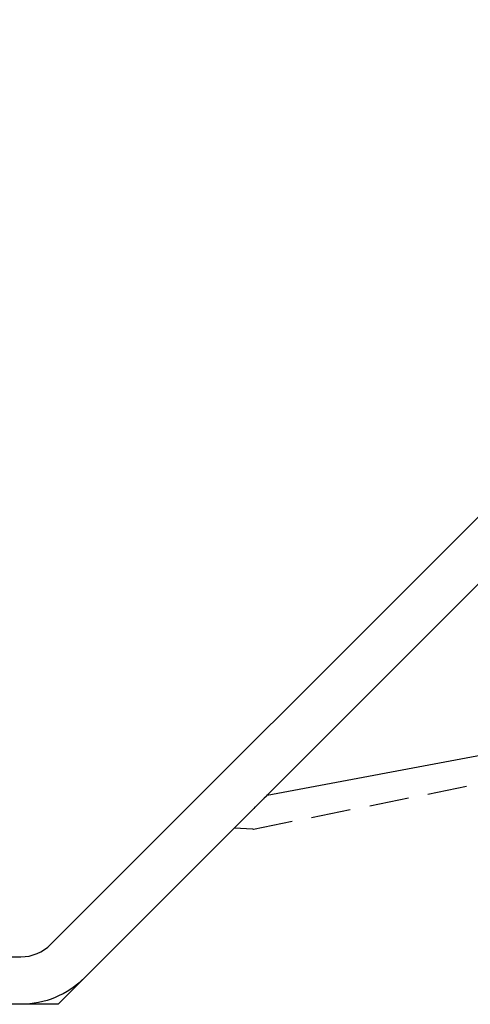
# Model space of a CAD drawing. Extents: x 2390 to 3460, y 16 to 577.
# Drawn here: x 2663 to 2691, y 501 to 563 of the extents above; entities that cross this region are included whole.
import ezdxf

# ---------------------------------------------------------------- set-up
doc = ezdxf.new("R2010")
doc.units = 0
doc.header["$LTSCALE"] = 10
doc.linetypes.add('VERDECKT', pattern=[0.375, 0.25, -0.125])
doc.layers.get('0').update_dxf_attribs({"linetype": 'CONTINUOUS'})
doc.layers.add('STEMPEL', color=3, linetype='CONTINUOUS')

# ---------------------------------------------------------------- blocks, each defined once
blk = doc.blocks.new('A$CE0AE8A0D')
at = {"linetype": 'CONTINUOUS', "extrusion": (0, 1, -2e-16)}
for p, q in [((1882.793, 57.291), (1941.227, 115.725)), ((1943.349, 113.604), (1884.914, 55.169)), ((1896.461, 66.716), (1961.175, 78.9)), ((1890.577, 60.832), (1895.606, 65.861)), ((1890.577, 60.832), (1883.245, 53.5)), ((1743.245, 56.5), (1880.884, 56.5)), ((1880.884, 53.5), (1743.245, 53.5)), ((1883.245, 53.5), (1880.884, 53.5))]:
    blk.add_line(p, q, dxfattribs=at)
at = {"color": 1, "linetype": 'VERDECKT', "extrusion": (0, 1, -2e-16)}
for p, q in [((1895.592, 64.575), (1961.248, 77.726)), ((1895.562, 64.577), (1894.383, 64.638))]:
    blk.add_line(p, q, dxfattribs=at)
for points in [[(1896.46, 66.716, 0), (1896.46, 66.716, 0), (1896.46, 66.716, 0), (1896.46, 66.716, 0), (1896.46, 66.716, 0), (1896.46, 66.716, 0), (1896.46, 66.716, 0), (1896.46, 66.716, 0), (1896.46, 66.716, 0), (1896.46, 66.716, 0), (1896.46, 66.716, 0), (1896.46, 66.716, 0), (1896.46, 66.716, 0), (1896.46, 66.716, 0), (1896.46, 66.716, 0), (1896.46, 66.716, 0), (1896.46, 66.716, 0), (1896.46, 66.716, 0), (1896.46, 66.716, 0), (1896.46, 66.716, 0), (1896.46, 66.716, 0), (1896.46, 66.716, 0), (1896.46, 66.716, 0), (1896.46, 66.716, 0), (1896.46, 66.716, 0), (1896.46, 66.716, 0), (1896.46, 66.716, 0), (1896.46, 66.716, 0), (1896.46, 66.715, 0), (1896.46, 66.715, 0), (1896.46, 66.715, 0), (1896.46, 66.715, 0), (1896.46, 66.715, 0), (1896.46, 66.715, 0), (1896.46, 66.715, 0), (1896.46, 66.715, 0), (1896.46, 66.715, 0), (1896.46, 66.715, 0), (1896.46, 66.715, 0), (1896.46, 66.715, 0), (1896.46, 66.715, 0), (1896.46, 66.714, 0), (1896.46, 66.714, 0), (1896.46, 66.714, 0), (1896.46, 66.714, 0), (1896.46, 66.714, 0), (1896.46, 66.714, 0), (1896.46, 66.714, 0), (1896.46, 66.714, 0), (1896.46, 66.714, 0), (1896.46, 66.713, 0), (1896.46, 66.713, 0), (1896.46, 66.713, 0), (1896.46, 66.713, 0), (1896.46, 66.713, 0), (1896.46, 66.713, 0), (1896.46, 66.713, 0), (1896.46, 66.713, 0), (1896.46, 66.713, 0), (1896.46, 66.712, 0), (1896.46, 66.712, 0), (1896.46, 66.712, 0), (1896.46, 66.712, 0), (1896.46, 66.712, 0), (1896.46, 66.712, 0), (1896.46, 66.712, 0), (1896.46, 66.711, 0), (1896.46, 66.711, 0), (1896.46, 66.711, 0), (1896.46, 66.711, 0), (1896.46, 66.711, 0), (1896.46, 66.711, 0), (1896.46, 66.71, 0), (1896.46, 66.71, 0), (1896.46, 66.71, 0), (1896.46, 66.71, 0), (1896.45, 66.71, 0), (1896.45, 66.71, 0), (1896.45, 66.71, 0), (1896.45, 66.709, 0), (1896.45, 66.709, 0), (1896.45, 66.709, 0), (1896.45, 66.709, 0), (1896.45, 66.709, 0), (1896.45, 66.709, 0), (1896.45, 66.708, 0), (1896.45, 66.708, 0), (1896.45, 66.708, 0), (1896.45, 66.708, 0), (1896.45, 66.708, 0), (1896.45, 66.707, 0), (1896.45, 66.707, 0), (1896.45, 66.707, 0), (1896.45, 66.707, 0), (1896.45, 66.707, 0), (1896.45, 66.706, 0), (1896.45, 66.706, 0), (1896.45, 66.706, 0), (1896.45, 66.706, 0), (1896.45, 66.706, 0), (1896.45, 66.705, 0), (1896.45, 66.705, 0), (1896.45, 66.705, 0), (1896.45, 66.705, 0), (1896.45, 66.704, 0), (1896.45, 66.704, 0), (1896.45, 66.704, 0), (1896.45, 66.704, 0), (1896.45, 66.704, 0), (1896.45, 66.703, 0), (1896.45, 66.703, 0), (1896.45, 66.703, 0), (1896.45, 66.703, 0), (1896.45, 66.703, 0), (1896.45, 66.702, 0), (1896.45, 66.702, 0), (1896.45, 66.702, 0), (1896.45, 66.701, 0), (1896.45, 66.701, 0), (1896.45, 66.701, 0), (1896.45, 66.701, 0), (1896.45, 66.701, 0), (1896.45, 66.7, 0), (1896.45, 66.7, 0), (1896.44, 66.7, 0), (1896.44, 66.7, 0), (1896.44, 66.699, 0), (1896.44, 66.699, 0), (1896.44, 66.699, 0), (1896.44, 66.698, 0), (1896.44, 66.698, 0), (1896.44, 66.698, 0), (1896.44, 66.698, 0), (1896.44, 66.698, 0), (1896.44, 66.697, 0), (1896.44, 66.697, 0), (1896.44, 66.697, 0), (1896.44, 66.696, 0), (1896.44, 66.696, 0), (1896.44, 66.696, 0), (1896.44, 66.695, 0), (1896.44, 66.695, 0), (1896.44, 66.695, 0), (1896.44, 66.695, 0), (1896.44, 66.694, 0), (1896.44, 66.694, 0), (1896.44, 66.694, 0), (1896.44, 66.694, 0), (1896.44, 66.693, 0), (1896.44, 66.693, 0), (1896.44, 66.693, 0), (1896.44, 66.692, 0), (1896.44, 66.692, 0), (1896.44, 66.692, 0), (1896.44, 66.691, 0), (1896.44, 66.691, 0), (1896.44, 66.691, 0), (1896.44, 66.691, 0), (1896.44, 66.69, 0), (1896.44, 66.69, 0), (1896.43, 66.69, 0), (1896.43, 66.689, 0), (1896.43, 66.689, 0), (1896.43, 66.689, 0), (1896.43, 66.688, 0), (1896.43, 66.688, 0), (1896.43, 66.688, 0), (1896.43, 66.687, 0), (1896.43, 66.687, 0), (1896.43, 66.687, 0), (1896.43, 66.686, 0), (1896.43, 66.686, 0), (1896.43, 66.686, 0), (1896.43, 66.685, 0), (1896.43, 66.685, 0), (1896.43, 66.685, 0), (1896.43, 66.684, 0), (1896.43, 66.684, 0), (1896.43, 66.684, 0), (1896.43, 66.683, 0), (1896.43, 66.683, 0), (1896.43, 66.683, 0), (1896.43, 66.682, 0), (1896.43, 66.682, 0), (1896.43, 66.682, 0), (1896.43, 66.681, 0), (1896.43, 66.681, 0), (1896.43, 66.68, 0), (1896.43, 66.68, 0), (1896.42, 66.68, 0), (1896.42, 66.679, 0), (1896.42, 66.679, 0), (1896.42, 66.679, 0), (1896.42, 66.678, 0), (1896.42, 66.678, 0), (1896.42, 66.678, 0), (1896.42, 66.677, 0), (1896.42, 66.677, 0), (1896.42, 66.677, 0), (1896.42, 66.676, 0), (1896.42, 66.676, 0), (1896.42, 66.675, 0), (1896.42, 66.675, 0), (1896.42, 66.675, 0), (1896.42, 66.674, 0), (1896.42, 66.674, 0), (1896.42, 66.674, 0), (1896.42, 66.673, 0), (1896.42, 66.673, 0), (1896.42, 66.672, 0), (1896.42, 66.672, 0), (1896.42, 66.671, 0), (1896.42, 66.671, 0), (1896.42, 66.671, 0), (1896.42, 66.67, 0), (1896.42, 66.67, 0), (1896.41, 66.669, 0), (1896.41, 66.669, 0), (1896.41, 66.669, 0), (1896.41, 66.668, 0), (1896.41, 66.668, 0), (1896.41, 66.668, 0), (1896.41, 66.667, 0), (1896.41, 66.667, 0), (1896.41, 66.666, 0), (1896.41, 66.666, 0), (1896.41, 66.665, 0), (1896.41, 66.665, 0), (1896.41, 66.665, 0), (1896.41, 66.664, 0), (1896.41, 66.664, 0), (1896.41, 66.663, 0), (1896.41, 66.663, 0), (1896.41, 66.663, 0), (1896.41, 66.662, 0), (1896.41, 66.662, 0), (1896.41, 66.661, 0), (1896.41, 66.661, 0), (1896.41, 66.66, 0), (1896.41, 66.66, 0), (1896.4, 66.66, 0), (1896.4, 66.659, 0), (1896.4, 66.659, 0), (1896.4, 66.658, 0), (1896.4, 66.658, 0), (1896.4, 66.657, 0), (1896.4, 66.657, 0), (1896.4, 66.656, 0), (1896.4, 66.656, 0), (1896.4, 66.656, 0), (1896.4, 66.655, 0), (1896.4, 66.655, 0), (1896.4, 66.654, 0), (1896.4, 66.654, 0), (1896.4, 66.653, 0), (1896.4, 66.653, 0), (1896.4, 66.653, 0), (1896.4, 66.652, 0), (1896.4, 66.652, 0), (1896.4, 66.651, 0), (1896.4, 66.651, 0), (1896.4, 66.65, 0), (1896.39, 66.65, 0), (1896.39, 66.649, 0), (1896.39, 66.649, 0), (1896.39, 66.648, 0), (1896.39, 66.648, 0), (1896.39, 66.647, 0), (1896.39, 66.647, 0), (1896.39, 66.647, 0), (1896.39, 66.646, 0), (1896.39, 66.646, 0), (1896.39, 66.645, 0), (1896.39, 66.645, 0), (1896.39, 66.644, 0), (1896.39, 66.644, 0), (1896.39, 66.643, 0), (1896.39, 66.643, 0), (1896.39, 66.642, 0), (1896.39, 66.642, 0), (1896.39, 66.641, 0), (1896.39, 66.641, 0), (1896.39, 66.64, 0), (1896.39, 66.64, 0), (1896.38, 66.639, 0), (1896.38, 66.639, 0), (1896.38, 66.638, 0), (1896.38, 66.638, 0), (1896.38, 66.638, 0), (1896.38, 66.637, 0), (1896.38, 66.636, 0), (1896.38, 66.636, 0), (1896.38, 66.635, 0), (1896.38, 66.635, 0), (1896.38, 66.635, 0), (1896.38, 66.634, 0), (1896.38, 66.634, 0), (1896.38, 66.633, 0), (1896.38, 66.633, 0), (1896.38, 66.632, 0), (1896.38, 66.632, 0), (1896.38, 66.631, 0), (1896.38, 66.631, 0), (1896.38, 66.63, 0), (1896.37, 66.63, 0), (1896.37, 66.629, 0), (1896.37, 66.629, 0), (1896.37, 66.628, 0), (1896.37, 66.627, 0), (1896.37, 66.627, 0), (1896.37, 66.626, 0), (1896.37, 66.626, 0), (1896.37, 66.626, 0), (1896.37, 66.625, 0), (1896.37, 66.624, 0), (1896.37, 66.624, 0), (1896.37, 66.623, 0), (1896.37, 66.623, 0), (1896.37, 66.622, 0), (1896.37, 66.622, 0), (1896.37, 66.621, 0), (1896.37, 66.621, 0), (1896.37, 66.62, 0), (1896.36, 66.62, 0), (1896.36, 66.619, 0), (1896.36, 66.619, 0), (1896.36, 66.618, 0), (1896.36, 66.618, 0), (1896.36, 66.617, 0), (1896.36, 66.617, 0), (1896.36, 66.616, 0), (1896.36, 66.616, 0), (1896.36, 66.615, 0), (1896.36, 66.615, 0), (1896.36, 66.614, 0), (1896.36, 66.613, 0), (1896.36, 66.613, 0), (1896.36, 66.612, 0), (1896.36, 66.612, 0), (1896.36, 66.611, 0), (1896.36, 66.611, 0), (1896.36, 66.61, 0), (1896.35, 66.61, 0), (1896.35, 66.609, 0), (1896.35, 66.609, 0), (1896.35, 66.608, 0), (1896.35, 66.608, 0), (1896.35, 66.607, 0), (1896.35, 66.606, 0), (1896.35, 66.606, 0), (1896.35, 66.605, 0), (1896.35, 66.605, 0), (1896.35, 66.604, 0), (1896.35, 66.604, 0), (1896.35, 66.603, 0), (1896.35, 66.603, 0), (1896.35, 66.602, 0), (1896.35, 66.601, 0), (1896.35, 66.601, 0), (1896.35, 66.6, 0), (1896.34, 66.6, 0), (1896.34, 66.599, 0), (1896.34, 66.599, 0), (1896.34, 66.598, 0), (1896.34, 66.598, 0), (1896.34, 66.597, 0), (1896.34, 66.596, 0), (1896.34, 66.596, 0), (1896.34, 66.595, 0), (1896.34, 66.595, 0), (1896.34, 66.594, 0), (1896.34, 66.594, 0), (1896.34, 66.593, 0), (1896.34, 66.593, 0), (1896.34, 66.592, 0), (1896.34, 66.591, 0), (1896.34, 66.591, 0), (1896.34, 66.59, 0), (1896.33, 66.59, 0), (1896.33, 66.589, 0), (1896.33, 66.589, 0), (1896.33, 66.588, 0), (1896.33, 66.587, 0), (1896.33, 66.587, 0), (1896.33, 66.586, 0), (1896.33, 66.586, 0), (1896.33, 66.585, 0), (1896.33, 66.585, 0), (1896.33, 66.584, 0), (1896.33, 66.584, 0), (1896.33, 66.583, 0), (1896.33, 66.582, 0), (1896.33, 66.582, 0), (1896.33, 66.581, 0), (1896.33, 66.581, 0), (1896.33, 66.58, 0), (1896.32, 66.579, 0), (1896.32, 66.579, 0), (1896.32, 66.578, 0), (1896.32, 66.578, 0), (1896.32, 66.577, 0), (1896.32, 66.577, 0), (1896.32, 66.576, 0), (1896.32, 66.575, 0), (1896.32, 66.575, 0), (1896.32, 66.574, 0), (1896.32, 66.574, 0), (1896.32, 66.573, 0), (1896.32, 66.573, 0), (1896.32, 66.572, 0), (1896.32, 66.571, 0), (1896.32, 66.571, 0), (1896.32, 66.57, 0), (1896.31, 66.57, 0), (1896.31, 66.569, 0), (1896.31, 66.569, 0), (1896.31, 66.568, 0), (1896.31, 66.567, 0), (1896.31, 66.567, 0), (1896.31, 66.566, 0), (1896.31, 66.566, 0), (1896.31, 66.565, 0), (1896.31, 66.564, 0), (1896.31, 66.564, 0), (1896.31, 66.563, 0), (1896.31, 66.563, 0), (1896.31, 66.562, 0), (1896.31, 66.561, 0), (1896.31, 66.561, 0), (1896.31, 66.56, 0), (1896.3, 66.56, 0), (1896.3, 66.559, 0), (1896.3, 66.559, 0), (1896.3, 66.558, 0), (1896.3, 66.557, 0), (1896.3, 66.557, 0), (1896.3, 66.556, 0), (1896.3, 66.556, 0), (1896.3, 66.555, 0), (1896.3, 66.554, 0), (1896.3, 66.554, 0), (1896.3, 66.553, 0), (1896.3, 66.553, 0), (1896.3, 66.552, 0), (1896.3, 66.551, 0), (1896.3, 66.551, 0), (1896.3, 66.55, 0), (1896.29, 66.55, 0), (1896.29, 66.549, 0), (1896.29, 66.549, 0), (1896.29, 66.548, 0), (1896.29, 66.547, 0), (1896.29, 66.547, 0), (1896.29, 66.546, 0), (1896.29, 66.546, 0), (1896.29, 66.545, 0), (1896.29, 66.544, 0), (1896.29, 66.544, 0), (1896.29, 66.543, 0), (1896.29, 66.542, 0), (1896.29, 66.542, 0), (1896.29, 66.541, 0), (1896.29, 66.541, 0), (1896.29, 66.54, 0), (1896.28, 66.539, 0), (1896.28, 66.539, 0), (1896.28, 66.538, 0), (1896.28, 66.538, 0), (1896.28, 66.537, 0), (1896.28, 66.536, 0), (1896.28, 66.536, 0), (1896.28, 66.535, 0), (1896.28, 66.534, 0), (1896.28, 66.534, 0), (1896.28, 66.533, 0), (1896.28, 66.533, 0), (1896.28, 66.532, 0), (1896.28, 66.531, 0), (1896.28, 66.531, 0), (1896.28, 66.53, 0), (1896.27, 66.53, 0), (1896.27, 66.529, 0), (1896.27, 66.528, 0), (1896.27, 66.528, 0), (1896.27, 66.527, 0), (1896.27, 66.526, 0), (1896.27, 66.523, 0), (1896.26, 66.518, 0), (1896.26, 66.512, 0), (1896.25, 66.504, 0), (1896.24, 66.495, 0), (1896.23, 66.484, 0), (1896.22, 66.471, 0), (1896.2, 66.457, 0), (1896.19, 66.441, 0), (1896.17, 66.424, 0), (1896.15, 66.406, 0), (1896.13, 66.385, 0), (1896.11, 66.364, 0), (1896.09, 66.341, 0), (1896.06, 66.317, 0), (1896.04, 66.292, 0), (1896.01, 66.265, 0), (1895.98, 66.237, 0), (1895.95, 66.207, 0), (1895.92, 66.177, 0), (1895.89, 66.145, 0), (1895.86, 66.112, 0), (1895.82, 66.078, 0), (1895.79, 66.043, 0), (1895.75, 66.007, 0), (1895.71, 65.969, 0)], [(1895.71, 65.969, 0), (1895.71, 65.969, 0), (1895.71, 65.969, 0), (1895.71, 65.968, 0), (1895.71, 65.967, 0), (1895.71, 65.967, 0), (1895.71, 65.966, 0), (1895.71, 65.966, 0), (1895.71, 65.965, 0), (1895.71, 65.965, 0), (1895.71, 65.964, 0), (1895.71, 65.964, 0), (1895.71, 65.963, 0), (1895.71, 65.963, 0), (1895.71, 65.962, 0), (1895.71, 65.962, 0), (1895.71, 65.961, 0), (1895.71, 65.96, 0), (1895.71, 65.96, 0), (1895.7, 65.959, 0), (1895.7, 65.959, 0), (1895.7, 65.958, 0), (1895.7, 65.958, 0), (1895.7, 65.957, 0), (1895.7, 65.957, 0), (1895.7, 65.956, 0), (1895.7, 65.956, 0), (1895.7, 65.955, 0), (1895.7, 65.954, 0), (1895.7, 65.954, 0), (1895.7, 65.954, 0), (1895.7, 65.953, 0), (1895.7, 65.952, 0), (1895.7, 65.952, 0), (1895.7, 65.951, 0), (1895.7, 65.951, 0), (1895.7, 65.95, 0), (1895.69, 65.95, 0), (1895.69, 65.949, 0), (1895.69, 65.949, 0), (1895.69, 65.948, 0), (1895.69, 65.948, 0), (1895.69, 65.947, 0), (1895.69, 65.946, 0), (1895.69, 65.946, 0), (1895.69, 65.945, 0), (1895.69, 65.945, 0), (1895.69, 65.944, 0), (1895.69, 65.944, 0), (1895.69, 65.943, 0), (1895.69, 65.943, 0), (1895.69, 65.942, 0), (1895.69, 65.942, 0), (1895.69, 65.941, 0), (1895.69, 65.94, 0), (1895.68, 65.94, 0), (1895.68, 65.939, 0), (1895.68, 65.939, 0), (1895.68, 65.938, 0), (1895.68, 65.938, 0), (1895.68, 65.937, 0), (1895.68, 65.936, 0), (1895.68, 65.936, 0), (1895.68, 65.935, 0), (1895.68, 65.935, 0), (1895.68, 65.934, 0), (1895.68, 65.934, 0), (1895.68, 65.933, 0), (1895.68, 65.933, 0), (1895.68, 65.932, 0), (1895.68, 65.931, 0), (1895.68, 65.931, 0), (1895.68, 65.93, 0), (1895.67, 65.93, 0), (1895.67, 65.929, 0), (1895.67, 65.929, 0), (1895.67, 65.928, 0), (1895.67, 65.928, 0), (1895.67, 65.927, 0), (1895.67, 65.927, 0), (1895.67, 65.926, 0), (1895.67, 65.925, 0), (1895.67, 65.925, 0), (1895.67, 65.924, 0), (1895.67, 65.924, 0), (1895.67, 65.923, 0), (1895.67, 65.922, 0), (1895.67, 65.922, 0), (1895.67, 65.921, 0), (1895.67, 65.921, 0), (1895.67, 65.92, 0), (1895.66, 65.92, 0), (1895.66, 65.919, 0), (1895.66, 65.919, 0), (1895.66, 65.918, 0), (1895.66, 65.917, 0), (1895.66, 65.917, 0), (1895.66, 65.916, 0), (1895.66, 65.916, 0), (1895.66, 65.915, 0), (1895.66, 65.915, 0), (1895.66, 65.914, 0), (1895.66, 65.913, 0), (1895.66, 65.913, 0), (1895.66, 65.912, 0), (1895.66, 65.912, 0), (1895.66, 65.911, 0), (1895.66, 65.911, 0), (1895.66, 65.91, 0), (1895.65, 65.909, 0), (1895.65, 65.909, 0), (1895.65, 65.908, 0), (1895.65, 65.908, 0), (1895.65, 65.907, 0), (1895.65, 65.907, 0), (1895.65, 65.906, 0), (1895.65, 65.905, 0), (1895.65, 65.905, 0), (1895.65, 65.904, 0), (1895.65, 65.904, 0), (1895.65, 65.903, 0), (1895.65, 65.903, 0), (1895.65, 65.902, 0), (1895.65, 65.901, 0), (1895.65, 65.901, 0), (1895.65, 65.9, 0), (1895.64, 65.9, 0), (1895.64, 65.899, 0), (1895.64, 65.898, 0), (1895.64, 65.898, 0), (1895.64, 65.897, 0), (1895.64, 65.897, 0), (1895.64, 65.896, 0), (1895.64, 65.895, 0), (1895.64, 65.895, 0), (1895.64, 65.894, 0), (1895.64, 65.894, 0), (1895.64, 65.893, 0), (1895.64, 65.893, 0), (1895.64, 65.892, 0), (1895.64, 65.891, 0), (1895.64, 65.891, 0), (1895.64, 65.89, 0), (1895.63, 65.89, 0), (1895.63, 65.889, 0), (1895.63, 65.888, 0), (1895.63, 65.888, 0), (1895.63, 65.887, 0), (1895.63, 65.887, 0), (1895.63, 65.886, 0), (1895.63, 65.886, 0), (1895.63, 65.885, 0), (1895.63, 65.884, 0), (1895.63, 65.884, 0), (1895.63, 65.883, 0), (1895.63, 65.883, 0), (1895.63, 65.882, 0), (1895.63, 65.881, 0), (1895.63, 65.881, 0), (1895.63, 65.88, 0), (1895.62, 65.88, 0), (1895.62, 65.879, 0), (1895.62, 65.878, 0), (1895.62, 65.878, 0), (1895.62, 65.877, 0), (1895.62, 65.877, 0), (1895.62, 65.876, 0), (1895.62, 65.876, 0), (1895.62, 65.875, 0), (1895.62, 65.874, 0), (1895.62, 65.874, 0), (1895.62, 65.873, 0), (1895.62, 65.873, 0), (1895.62, 65.872, 0), (1895.62, 65.871, 0), (1895.62, 65.871, 0), (1895.62, 65.87, 0), (1895.61, 65.869, 0), (1895.61, 65.869, 0), (1895.61, 65.868, 0), (1895.61, 65.868, 0), (1895.61, 65.867, 0), (1895.61, 65.866, 0), (1895.61, 65.866, 0), (1895.61, 65.865, 0), (1895.61, 65.865, 0), (1895.61, 65.864, 0), (1895.61, 65.863, 0), (1895.61, 65.863, 0), (1895.61, 65.862, 0), (1895.61, 65.862, 0), (1895.61, 65.861, 0)]]:
    blk.add_polyline3d(points)
at = {"color": 1}
blk.add_polyline3d([(1895.56, 64.577, 0), (1895.56, 64.577, 0), (1895.56, 64.577, 0), (1895.56, 64.577, 0), (1895.56, 64.577, 0), (1895.56, 64.577, 0), (1895.56, 64.577, 0), (1895.56, 64.577, 0), (1895.56, 64.577, 0), (1895.56, 64.577, 0), (1895.56, 64.577, 0), (1895.56, 64.577, 0), (1895.56, 64.577, 0), (1895.56, 64.577, 0), (1895.56, 64.577, 0), (1895.56, 64.577, 0), (1895.56, 64.577, 0), (1895.56, 64.577, 0), (1895.56, 64.577, 0), (1895.56, 64.577, 0), (1895.56, 64.577, 0), (1895.56, 64.577, 0), (1895.56, 64.577, 0), (1895.56, 64.577, 0), (1895.56, 64.577, 0), (1895.56, 64.577, 0), (1895.56, 64.577, 0), (1895.56, 64.577, 0), (1895.56, 64.577, 0), (1895.56, 64.577, 0), (1895.56, 64.577, 0), (1895.56, 64.577, 0), (1895.56, 64.577, 0), (1895.56, 64.576, 0), (1895.56, 64.576, 0), (1895.56, 64.576, 0), (1895.56, 64.576, 0), (1895.56, 64.576, 0), (1895.56, 64.576, 0), (1895.56, 64.576, 0), (1895.56, 64.576, 0), (1895.56, 64.576, 0), (1895.56, 64.576, 0), (1895.56, 64.576, 0), (1895.56, 64.576, 0), (1895.56, 64.576, 0), (1895.56, 64.576, 0), (1895.56, 64.576, 0), (1895.56, 64.576, 0), (1895.56, 64.576, 0), (1895.56, 64.576, 0), (1895.56, 64.576, 0), (1895.56, 64.576, 0), (1895.56, 64.576, 0), (1895.56, 64.576, 0), (1895.56, 64.576, 0), (1895.56, 64.576, 0), (1895.56, 64.576, 0), (1895.56, 64.576, 0), (1895.56, 64.576, 0), (1895.56, 64.576, 0), (1895.56, 64.576, 0), (1895.56, 64.576, 0), (1895.56, 64.576, 0), (1895.56, 64.576, 0), (1895.56, 64.576, 0), (1895.56, 64.576, 0), (1895.56, 64.576, 0), (1895.56, 64.576, 0), (1895.56, 64.576, 0), (1895.56, 64.576, 0), (1895.56, 64.576, 0), (1895.56, 64.576, 0), (1895.56, 64.576, 0), (1895.56, 64.576, 0), (1895.56, 64.576, 0), (1895.56, 64.576, 0), (1895.56, 64.576, 0), (1895.56, 64.576, 0), (1895.56, 64.576, 0), (1895.56, 64.576, 0), (1895.56, 64.576, 0), (1895.56, 64.576, 0), (1895.56, 64.576, 0), (1895.56, 64.576, 0), (1895.56, 64.576, 0), (1895.56, 64.576, 0), (1895.56, 64.576, 0), (1895.56, 64.576, 0), (1895.56, 64.576, 0), (1895.56, 64.576, 0), (1895.56, 64.576, 0), (1895.56, 64.576, 0), (1895.56, 64.576, 0), (1895.56, 64.576, 0), (1895.56, 64.576, 0), (1895.56, 64.576, 0), (1895.56, 64.576, 0), (1895.56, 64.576, 0), (1895.56, 64.576, 0), (1895.56, 64.576, 0), (1895.56, 64.576, 0), (1895.56, 64.576, 0), (1895.56, 64.576, 0), (1895.56, 64.576, 0), (1895.56, 64.576, 0), (1895.56, 64.576, 0), (1895.56, 64.576, 0), (1895.56, 64.576, 0), (1895.56, 64.576, 0), (1895.56, 64.576, 0), (1895.57, 64.576, 0), (1895.57, 64.576, 0), (1895.57, 64.576, 0), (1895.57, 64.576, 0), (1895.57, 64.576, 0), (1895.57, 64.576, 0), (1895.57, 64.576, 0), (1895.57, 64.576, 0), (1895.57, 64.576, 0), (1895.57, 64.576, 0), (1895.57, 64.576, 0), (1895.57, 64.576, 0), (1895.57, 64.576, 0), (1895.57, 64.576, 0), (1895.57, 64.576, 0), (1895.57, 64.576, 0), (1895.57, 64.576, 0), (1895.57, 64.576, 0), (1895.57, 64.576, 0), (1895.57, 64.576, 0), (1895.57, 64.576, 0), (1895.57, 64.576, 0), (1895.57, 64.576, 0), (1895.57, 64.576, 0), (1895.57, 64.576, 0), (1895.57, 64.576, 0), (1895.57, 64.576, 0), (1895.57, 64.576, 0), (1895.57, 64.576, 0), (1895.57, 64.576, 0), (1895.57, 64.576, 0), (1895.57, 64.576, 0), (1895.57, 64.576, 0), (1895.57, 64.576, 0), (1895.57, 64.576, 0), (1895.57, 64.576, 0), (1895.57, 64.576, 0), (1895.57, 64.576, 0), (1895.57, 64.576, 0), (1895.57, 64.576, 0), (1895.57, 64.576, 0), (1895.57, 64.576, 0), (1895.57, 64.576, 0), (1895.57, 64.576, 0), (1895.57, 64.576, 0), (1895.57, 64.576, 0), (1895.57, 64.576, 0), (1895.57, 64.576, 0), (1895.57, 64.576, 0), (1895.57, 64.576, 0), (1895.57, 64.576, 0), (1895.57, 64.576, 0), (1895.57, 64.576, 0), (1895.57, 64.576, 0), (1895.57, 64.576, 0), (1895.57, 64.576, 0), (1895.57, 64.576, 0), (1895.57, 64.576, 0), (1895.57, 64.576, 0), (1895.57, 64.576, 0), (1895.57, 64.576, 0), (1895.57, 64.576, 0), (1895.57, 64.576, 0), (1895.57, 64.576, 0), (1895.57, 64.576, 0), (1895.57, 64.576, 0), (1895.57, 64.576, 0), (1895.57, 64.576, 0), (1895.57, 64.576, 0), (1895.57, 64.576, 0), (1895.57, 64.576, 0), (1895.57, 64.576, 0), (1895.57, 64.576, 0), (1895.57, 64.576, 0), (1895.57, 64.576, 0), (1895.57, 64.576, 0), (1895.57, 64.576, 0), (1895.57, 64.576, 0), (1895.57, 64.576, 0), (1895.57, 64.576, 0), (1895.57, 64.576, 0), (1895.57, 64.576, 0), (1895.57, 64.576, 0), (1895.57, 64.576, 0), (1895.57, 64.576, 0), (1895.57, 64.576, 0), (1895.57, 64.576, 0), (1895.57, 64.576, 0), (1895.57, 64.576, 0), (1895.57, 64.576, 0), (1895.57, 64.576, 0), (1895.57, 64.576, 0), (1895.57, 64.576, 0), (1895.57, 64.576, 0), (1895.57, 64.576, 0), (1895.57, 64.576, 0), (1895.57, 64.576, 0), (1895.57, 64.576, 0), (1895.57, 64.576, 0), (1895.57, 64.576, 0), (1895.57, 64.576, 0), (1895.57, 64.576, 0), (1895.57, 64.576, 0), (1895.57, 64.576, 0), (1895.57, 64.576, 0), (1895.57, 64.576, 0), (1895.57, 64.576, 0), (1895.57, 64.576, 0), (1895.57, 64.576, 0), (1895.57, 64.576, 0), (1895.57, 64.576, 0), (1895.57, 64.576, 0), (1895.57, 64.576, 0), (1895.57, 64.576, 0), (1895.57, 64.576, 0), (1895.57, 64.576, 0), (1895.57, 64.576, 0), (1895.57, 64.576, 0), (1895.57, 64.576, 0), (1895.57, 64.576, 0), (1895.57, 64.576, 0), (1895.57, 64.576, 0), (1895.57, 64.576, 0), (1895.57, 64.576, 0), (1895.57, 64.576, 0), (1895.57, 64.576, 0), (1895.57, 64.576, 0), (1895.57, 64.576, 0), (1895.57, 64.576, 0), (1895.57, 64.576, 0), (1895.57, 64.576, 0), (1895.57, 64.576, 0), (1895.57, 64.576, 0), (1895.57, 64.576, 0), (1895.57, 64.576, 0), (1895.57, 64.576, 0), (1895.57, 64.576, 0), (1895.57, 64.576, 0), (1895.57, 64.576, 0), (1895.57, 64.576, 0), (1895.57, 64.576, 0), (1895.57, 64.576, 0), (1895.57, 64.576, 0), (1895.57, 64.576, 0), (1895.57, 64.576, 0), (1895.57, 64.576, 0), (1895.57, 64.576, 0), (1895.57, 64.576, 0), (1895.57, 64.576, 0), (1895.57, 64.576, 0), (1895.57, 64.576, 0), (1895.57, 64.576, 0), (1895.57, 64.576, 0), (1895.57, 64.576, 0), (1895.57, 64.576, 0), (1895.57, 64.576, 0), (1895.57, 64.576, 0), (1895.57, 64.576, 0), (1895.57, 64.576, 0), (1895.57, 64.576, 0), (1895.57, 64.576, 0), (1895.57, 64.576, 0), (1895.57, 64.576, 0), (1895.57, 64.576, 0), (1895.57, 64.576, 0), (1895.57, 64.576, 0), (1895.57, 64.576, 0), (1895.57, 64.576, 0), (1895.57, 64.576, 0), (1895.57, 64.576, 0), (1895.57, 64.576, 0), (1895.57, 64.576, 0), (1895.57, 64.576, 0), (1895.57, 64.576, 0), (1895.57, 64.576, 0), (1895.57, 64.576, 0), (1895.57, 64.576, 0), (1895.57, 64.576, 0), (1895.57, 64.576, 0), (1895.57, 64.576, 0), (1895.57, 64.576, 0), (1895.57, 64.576, 0), (1895.57, 64.576, 0), (1895.57, 64.576, 0), (1895.57, 64.576, 0), (1895.57, 64.576, 0), (1895.57, 64.576, 0), (1895.57, 64.576, 0), (1895.57, 64.576, 0), (1895.57, 64.576, 0), (1895.57, 64.576, 0), (1895.57, 64.576, 0), (1895.57, 64.576, 0), (1895.57, 64.576, 0), (1895.57, 64.576, 0), (1895.57, 64.576, 0), (1895.57, 64.576, 0), (1895.57, 64.576, 0), (1895.57, 64.576, 0), (1895.57, 64.576, 0), (1895.57, 64.576, 0), (1895.57, 64.576, 0), (1895.57, 64.576, 0), (1895.57, 64.576, 0), (1895.57, 64.576, 0), (1895.57, 64.576, 0), (1895.57, 64.576, 0), (1895.57, 64.576, 0), (1895.57, 64.576, 0), (1895.57, 64.576, 0), (1895.57, 64.576, 0), (1895.57, 64.576, 0), (1895.57, 64.576, 0), (1895.57, 64.576, 0), (1895.57, 64.576, 0), (1895.57, 64.576, 0), (1895.57, 64.576, 0), (1895.57, 64.576, 0), (1895.57, 64.576, 0), (1895.57, 64.576, 0), (1895.57, 64.576, 0), (1895.57, 64.576, 0), (1895.57, 64.576, 0), (1895.57, 64.576, 0), (1895.57, 64.576, 0), (1895.57, 64.576, 0), (1895.57, 64.576, 0), (1895.57, 64.576, 0), (1895.57, 64.576, 0), (1895.57, 64.576, 0), (1895.57, 64.576, 0), (1895.57, 64.576, 0), (1895.57, 64.576, 0), (1895.57, 64.576, 0), (1895.57, 64.576, 0), (1895.57, 64.576, 0), (1895.57, 64.576, 0), (1895.57, 64.576, 0), (1895.57, 64.576, 0), (1895.57, 64.576, 0), (1895.57, 64.576, 0), (1895.57, 64.576, 0), (1895.57, 64.576, 0), (1895.57, 64.576, 0), (1895.57, 64.576, 0), (1895.57, 64.576, 0), (1895.57, 64.576, 0), (1895.57, 64.576, 0), (1895.57, 64.576, 0), (1895.57, 64.576, 0), (1895.57, 64.576, 0), (1895.57, 64.576, 0), (1895.57, 64.576, 0), (1895.57, 64.576, 0), (1895.57, 64.576, 0), (1895.57, 64.576, 0), (1895.57, 64.576, 0), (1895.57, 64.576, 0), (1895.57, 64.576, 0), (1895.57, 64.576, 0), (1895.57, 64.576, 0), (1895.57, 64.576, 0), (1895.57, 64.576, 0), (1895.57, 64.576, 0), (1895.57, 64.576, 0), (1895.57, 64.576, 0), (1895.57, 64.576, 0), (1895.57, 64.576, 0), (1895.57, 64.576, 0), (1895.57, 64.576, 0), (1895.57, 64.576, 0), (1895.57, 64.576, 0), (1895.57, 64.576, 0), (1895.57, 64.576, 0), (1895.57, 64.576, 0), (1895.57, 64.576, 0), (1895.57, 64.576, 0), (1895.57, 64.576, 0), (1895.57, 64.576, 0), (1895.57, 64.576, 0), (1895.57, 64.576, 0), (1895.57, 64.576, 0), (1895.57, 64.576, 0), (1895.57, 64.576, 0), (1895.57, 64.576, 0), (1895.57, 64.576, 0), (1895.57, 64.576, 0), (1895.57, 64.576, 0), (1895.57, 64.576, 0), (1895.57, 64.576, 0), (1895.57, 64.576, 0), (1895.57, 64.576, 0), (1895.57, 64.576, 0), (1895.57, 64.576, 0), (1895.57, 64.576, 0), (1895.57, 64.576, 0), (1895.57, 64.576, 0), (1895.57, 64.576, 0), (1895.57, 64.576, 0), (1895.57, 64.576, 0), (1895.57, 64.576, 0), (1895.57, 64.576, 0), (1895.57, 64.576, 0), (1895.57, 64.576, 0), (1895.57, 64.576, 0), (1895.57, 64.576, 0), (1895.57, 64.576, 0), (1895.57, 64.576, 0), (1895.57, 64.576, 0), (1895.57, 64.576, 0), (1895.57, 64.576, 0), (1895.57, 64.576, 0), (1895.57, 64.576, 0), (1895.57, 64.576, 0), (1895.57, 64.576, 0), (1895.57, 64.576, 0), (1895.57, 64.576, 0), (1895.57, 64.576, 0), (1895.57, 64.576, 0), (1895.57, 64.576, 0), (1895.57, 64.576, 0), (1895.57, 64.576, 0), (1895.57, 64.576, 0), (1895.57, 64.576, 0), (1895.57, 64.576, 0), (1895.57, 64.576, 0), (1895.57, 64.576, 0), (1895.57, 64.576, 0), (1895.57, 64.576, 0), (1895.57, 64.576, 0), (1895.57, 64.576, 0), (1895.57, 64.576, 0), (1895.57, 64.576, 0), (1895.57, 64.576, 0), (1895.57, 64.576, 0), (1895.57, 64.576, 0), (1895.57, 64.576, 0), (1895.57, 64.576, 0), (1895.57, 64.576, 0), (1895.57, 64.576, 0), (1895.57, 64.576, 0), (1895.57, 64.576, 0), (1895.57, 64.576, 0), (1895.57, 64.576, 0), (1895.57, 64.576, 0), (1895.57, 64.576, 0), (1895.57, 64.576, 0), (1895.57, 64.576, 0), (1895.57, 64.576, 0), (1895.57, 64.576, 0), (1895.57, 64.576, 0), (1895.57, 64.576, 0), (1895.57, 64.576, 0), (1895.57, 64.576, 0), (1895.57, 64.576, 0), (1895.57, 64.576, 0), (1895.57, 64.576, 0), (1895.57, 64.576, 0), (1895.57, 64.576, 0), (1895.57, 64.576, 0), (1895.57, 64.576, 0), (1895.57, 64.576, 0), (1895.57, 64.576, 0), (1895.57, 64.576, 0), (1895.57, 64.576, 0), (1895.57, 64.576, 0), (1895.57, 64.576, 0), (1895.57, 64.576, 0), (1895.57, 64.576, 0), (1895.57, 64.576, 0), (1895.57, 64.576, 0), (1895.57, 64.576, 0), (1895.57, 64.576, 0), (1895.57, 64.576, 0), (1895.57, 64.576, 0), (1895.57, 64.576, 0), (1895.57, 64.576, 0), (1895.57, 64.576, 0), (1895.57, 64.576, 0), (1895.57, 64.576, 0), (1895.57, 64.576, 0), (1895.57, 64.576, 0), (1895.57, 64.576, 0), (1895.57, 64.576, 0), (1895.57, 64.576, 0), (1895.57, 64.576, 0), (1895.57, 64.576, 0), (1895.57, 64.576, 0), (1895.57, 64.576, 0), (1895.57, 64.576, 0), (1895.57, 64.576, 0), (1895.57, 64.576, 0), (1895.57, 64.576, 0), (1895.57, 64.576, 0), (1895.57, 64.576, 0), (1895.57, 64.576, 0), (1895.57, 64.576, 0), (1895.57, 64.576, 0), (1895.58, 64.576, 0), (1895.58, 64.576, 0), (1895.58, 64.576, 0), (1895.58, 64.576, 0), (1895.58, 64.576, 0), (1895.58, 64.576, 0), (1895.58, 64.576, 0), (1895.58, 64.576, 0), (1895.58, 64.576, 0), (1895.58, 64.576, 0), (1895.58, 64.576, 0), (1895.58, 64.576, 0), (1895.58, 64.576, 0), (1895.58, 64.576, 0), (1895.58, 64.576, 0), (1895.58, 64.576, 0), (1895.58, 64.576, 0), (1895.58, 64.576, 0), (1895.58, 64.576, 0), (1895.58, 64.576, 0), (1895.58, 64.576, 0), (1895.58, 64.576, 0), (1895.58, 64.576, 0), (1895.58, 64.576, 0), (1895.58, 64.576, 0), (1895.58, 64.576, 0), (1895.58, 64.576, 0), (1895.58, 64.576, 0), (1895.58, 64.576, 0), (1895.58, 64.576, 0), (1895.58, 64.576, 0), (1895.58, 64.576, 0), (1895.58, 64.576, 0), (1895.58, 64.576, 0), (1895.58, 64.576, 0), (1895.58, 64.576, 0), (1895.58, 64.576, 0), (1895.58, 64.576, 0), (1895.58, 64.576, 0), (1895.58, 64.576, 0), (1895.58, 64.576, 0), (1895.58, 64.576, 0), (1895.58, 64.576, 0), (1895.58, 64.576, 0), (1895.58, 64.576, 0), (1895.58, 64.576, 0), (1895.58, 64.576, 0), (1895.58, 64.576, 0), (1895.58, 64.576, 0), (1895.58, 64.576, 0), (1895.58, 64.576, 0), (1895.58, 64.576, 0), (1895.58, 64.576, 0), (1895.58, 64.576, 0), (1895.58, 64.576, 0), (1895.58, 64.576, 0), (1895.58, 64.576, 0), (1895.58, 64.576, 0), (1895.58, 64.576, 0), (1895.58, 64.576, 0), (1895.58, 64.576, 0), (1895.58, 64.576, 0), (1895.58, 64.576, 0), (1895.58, 64.576, 0), (1895.58, 64.576, 0), (1895.58, 64.576, 0), (1895.58, 64.576, 0), (1895.58, 64.576, 0), (1895.58, 64.576, 0), (1895.58, 64.576, 0), (1895.58, 64.576, 0), (1895.58, 64.576, 0), (1895.58, 64.576, 0), (1895.58, 64.576, 0), (1895.58, 64.576, 0), (1895.58, 64.576, 0), (1895.58, 64.576, 0), (1895.58, 64.576, 0), (1895.58, 64.576, 0), (1895.58, 64.576, 0), (1895.58, 64.576, 0), (1895.58, 64.576, 0), (1895.58, 64.576, 0), (1895.58, 64.576, 0), (1895.58, 64.576, 0), (1895.58, 64.576, 0), (1895.58, 64.576, 0), (1895.58, 64.576, 0), (1895.58, 64.576, 0), (1895.58, 64.576, 0), (1895.58, 64.576, 0), (1895.58, 64.576, 0), (1895.58, 64.576, 0), (1895.58, 64.576, 0), (1895.58, 64.576, 0), (1895.58, 64.576, 0), (1895.58, 64.576, 0), (1895.58, 64.576, 0), (1895.58, 64.576, 0), (1895.58, 64.576, 0), (1895.58, 64.576, 0), (1895.58, 64.576, 0), (1895.58, 64.576, 0), (1895.58, 64.576, 0), (1895.58, 64.576, 0), (1895.58, 64.576, 0), (1895.58, 64.576, 0), (1895.58, 64.576, 0), (1895.58, 64.576, 0), (1895.58, 64.576, 0), (1895.58, 64.576, 0), (1895.58, 64.576, 0), (1895.58, 64.576, 0), (1895.58, 64.576, 0), (1895.58, 64.576, 0), (1895.58, 64.576, 0), (1895.58, 64.576, 0), (1895.58, 64.576, 0), (1895.58, 64.576, 0), (1895.58, 64.576, 0), (1895.58, 64.576, 0), (1895.58, 64.576, 0), (1895.58, 64.576, 0), (1895.58, 64.576, 0), (1895.58, 64.576, 0), (1895.58, 64.576, 0), (1895.58, 64.576, 0), (1895.58, 64.576, 0), (1895.58, 64.576, 0), (1895.58, 64.576, 0), (1895.58, 64.576, 0), (1895.58, 64.576, 0), (1895.58, 64.576, 0), (1895.58, 64.576, 0), (1895.58, 64.576, 0), (1895.58, 64.576, 0), (1895.58, 64.576, 0), (1895.58, 64.576, 0), (1895.58, 64.576, 0), (1895.58, 64.576, 0), (1895.58, 64.576, 0), (1895.58, 64.576, 0), (1895.58, 64.576, 0), (1895.58, 64.576, 0), (1895.58, 64.576, 0), (1895.58, 64.576, 0), (1895.58, 64.576, 0), (1895.58, 64.576, 0), (1895.58, 64.576, 0), (1895.58, 64.576, 0), (1895.58, 64.576, 0), (1895.58, 64.576, 0), (1895.58, 64.576, 0), (1895.58, 64.576, 0), (1895.58, 64.576, 0), (1895.58, 64.576, 0), (1895.58, 64.576, 0), (1895.58, 64.576, 0), (1895.58, 64.576, 0), (1895.58, 64.576, 0), (1895.58, 64.576, 0), (1895.58, 64.576, 0), (1895.58, 64.576, 0), (1895.58, 64.576, 0), (1895.58, 64.576, 0), (1895.58, 64.576, 0), (1895.58, 64.576, 0), (1895.58, 64.576, 0), (1895.58, 64.576, 0), (1895.58, 64.576, 0), (1895.58, 64.576, 0), (1895.58, 64.576, 0), (1895.58, 64.576, 0), (1895.58, 64.576, 0), (1895.58, 64.576, 0), (1895.58, 64.576, 0), (1895.58, 64.576, 0), (1895.58, 64.576, 0), (1895.58, 64.576, 0), (1895.58, 64.576, 0), (1895.58, 64.576, 0), (1895.58, 64.576, 0), (1895.58, 64.576, 0), (1895.58, 64.576, 0), (1895.58, 64.576, 0), (1895.58, 64.576, 0), (1895.58, 64.576, 0), (1895.58, 64.576, 0), (1895.58, 64.576, 0), (1895.58, 64.576, 0), (1895.58, 64.576, 0), (1895.58, 64.576, 0), (1895.58, 64.576, 0), (1895.58, 64.576, 0), (1895.58, 64.576, 0), (1895.58, 64.576, 0), (1895.58, 64.576, 0), (1895.58, 64.576, 0), (1895.58, 64.576, 0), (1895.58, 64.576, 0), (1895.58, 64.576, 0), (1895.58, 64.576, 0), (1895.58, 64.576, 0), (1895.58, 64.576, 0), (1895.58, 64.576, 0), (1895.58, 64.576, 0), (1895.58, 64.576, 0), (1895.58, 64.576, 0), (1895.58, 64.576, 0), (1895.58, 64.576, 0), (1895.58, 64.576, 0), (1895.58, 64.576, 0), (1895.58, 64.576, 0), (1895.58, 64.576, 0), (1895.58, 64.576, 0), (1895.58, 64.576, 0), (1895.58, 64.576, 0), (1895.58, 64.576, 0), (1895.58, 64.576, 0), (1895.58, 64.576, 0), (1895.58, 64.576, 0), (1895.58, 64.576, 0), (1895.58, 64.576, 0), (1895.58, 64.576, 0), (1895.58, 64.576, 0), (1895.58, 64.576, 0), (1895.58, 64.576, 0), (1895.58, 64.576, 0), (1895.58, 64.576, 0), (1895.58, 64.576, 0), (1895.58, 64.576, 0), (1895.58, 64.576, 0), (1895.58, 64.576, 0), (1895.58, 64.576, 0), (1895.58, 64.576, 0), (1895.58, 64.576, 0), (1895.58, 64.576, 0), (1895.58, 64.576, 0), (1895.58, 64.576, 0), (1895.58, 64.576, 0), (1895.58, 64.576, 0), (1895.58, 64.576, 0), (1895.58, 64.576, 0), (1895.58, 64.576, 0), (1895.58, 64.576, 0), (1895.58, 64.576, 0), (1895.58, 64.576, 0), (1895.58, 64.576, 0), (1895.58, 64.576, 0), (1895.58, 64.576, 0), (1895.58, 64.576, 0), (1895.58, 64.576, 0), (1895.58, 64.576, 0), (1895.58, 64.576, 0), (1895.58, 64.576, 0), (1895.58, 64.576, 0), (1895.58, 64.576, 0), (1895.58, 64.576, 0), (1895.58, 64.576, 0), (1895.58, 64.576, 0), (1895.58, 64.576, 0), (1895.58, 64.576, 0), (1895.58, 64.576, 0), (1895.58, 64.576, 0), (1895.58, 64.576, 0), (1895.58, 64.576, 0), (1895.58, 64.576, 0), (1895.58, 64.576, 0), (1895.58, 64.576, 0), (1895.58, 64.576, 0), (1895.58, 64.576, 0), (1895.58, 64.576, 0), (1895.58, 64.576, 0), (1895.58, 64.576, 0), (1895.58, 64.576, 0), (1895.58, 64.576, 0), (1895.58, 64.576, 0), (1895.58, 64.576, 0), (1895.58, 64.576, 0), (1895.58, 64.576, 0), (1895.58, 64.576, 0), (1895.58, 64.576, 0), (1895.58, 64.576, 0), (1895.58, 64.576, 0), (1895.58, 64.576, 0), (1895.58, 64.576, 0), (1895.58, 64.576, 0), (1895.58, 64.576, 0), (1895.58, 64.576, 0), (1895.58, 64.576, 0), (1895.58, 64.576, 0), (1895.58, 64.576, 0), (1895.58, 64.576, 0), (1895.58, 64.576, 0), (1895.58, 64.576, 0), (1895.58, 64.576, 0), (1895.58, 64.576, 0), (1895.58, 64.576, 0), (1895.58, 64.576, 0), (1895.58, 64.576, 0), (1895.58, 64.576, 0), (1895.58, 64.576, 0), (1895.58, 64.576, 0), (1895.58, 64.576, 0), (1895.58, 64.576, 0), (1895.58, 64.576, 0), (1895.58, 64.576, 0), (1895.58, 64.576, 0), (1895.58, 64.576, 0), (1895.58, 64.576, 0), (1895.58, 64.576, 0), (1895.58, 64.576, 0), (1895.58, 64.576, 0), (1895.58, 64.576, 0), (1895.58, 64.576, 0), (1895.58, 64.576, 0), (1895.58, 64.576, 0), (1895.58, 64.576, 0), (1895.58, 64.576, 0), (1895.58, 64.576, 0), (1895.58, 64.576, 0), (1895.58, 64.576, 0), (1895.58, 64.576, 0), (1895.58, 64.576, 0), (1895.58, 64.576, 0), (1895.58, 64.576, 0), (1895.58, 64.576, 0), (1895.58, 64.576, 0), (1895.58, 64.576, 0), (1895.58, 64.576, 0), (1895.58, 64.576, 0), (1895.58, 64.576, 0), (1895.58, 64.576, 0), (1895.58, 64.576, 0), (1895.58, 64.576, 0), (1895.58, 64.576, 0), (1895.58, 64.576, 0), (1895.58, 64.576, 0), (1895.58, 64.576, 0), (1895.58, 64.576, 0), (1895.58, 64.576, 0), (1895.58, 64.576, 0), (1895.58, 64.576, 0), (1895.58, 64.576, 0), (1895.58, 64.576, 0), (1895.58, 64.576, 0), (1895.58, 64.576, 0), (1895.58, 64.576, 0), (1895.58, 64.576, 0), (1895.58, 64.576, 0), (1895.58, 64.576, 0), (1895.58, 64.576, 0), (1895.58, 64.576, 0), (1895.58, 64.576, 0), (1895.58, 64.576, 0), (1895.58, 64.576, 0), (1895.58, 64.576, 0), (1895.58, 64.576, 0), (1895.58, 64.576, 0), (1895.58, 64.576, 0), (1895.58, 64.576, 0), (1895.58, 64.576, 0), (1895.58, 64.576, 0), (1895.58, 64.575, 0), (1895.58, 64.575, 0), (1895.58, 64.575, 0), (1895.58, 64.575, 0), (1895.58, 64.575, 0), (1895.58, 64.575, 0), (1895.58, 64.575, 0), (1895.58, 64.575, 0), (1895.58, 64.575, 0), (1895.58, 64.575, 0), (1895.58, 64.575, 0), (1895.58, 64.575, 0), (1895.58, 64.575, 0), (1895.58, 64.575, 0), (1895.58, 64.575, 0), (1895.58, 64.575, 0), (1895.58, 64.575, 0), (1895.58, 64.575, 0), (1895.58, 64.575, 0), (1895.58, 64.575, 0), (1895.58, 64.575, 0), (1895.58, 64.575, 0), (1895.58, 64.575, 0), (1895.58, 64.575, 0), (1895.58, 64.575, 0), (1895.58, 64.575, 0), (1895.58, 64.575, 0), (1895.58, 64.575, 0), (1895.58, 64.575, 0), (1895.58, 64.575, 0), (1895.58, 64.575, 0), (1895.58, 64.575, 0), (1895.58, 64.575, 0), (1895.58, 64.575, 0), (1895.58, 64.575, 0), (1895.58, 64.575, 0), (1895.58, 64.575, 0), (1895.58, 64.575, 0), (1895.58, 64.575, 0), (1895.58, 64.575, 0), (1895.59, 64.575, 0), (1895.59, 64.575, 0), (1895.59, 64.575, 0), (1895.59, 64.575, 0), (1895.59, 64.575, 0), (1895.59, 64.575, 0), (1895.59, 64.575, 0), (1895.59, 64.575, 0), (1895.59, 64.575, 0), (1895.59, 64.575, 0), (1895.59, 64.575, 0), (1895.59, 64.575, 0), (1895.59, 64.575, 0), (1895.59, 64.575, 0), (1895.59, 64.575, 0), (1895.59, 64.575, 0), (1895.59, 64.575, 0), (1895.59, 64.575, 0), (1895.59, 64.575, 0), (1895.59, 64.575, 0), (1895.59, 64.575, 0), (1895.59, 64.575, 0), (1895.59, 64.575, 0), (1895.59, 64.575, 0), (1895.59, 64.575, 0), (1895.59, 64.575, 0), (1895.59, 64.575, 0), (1895.59, 64.575, 0), (1895.59, 64.575, 0), (1895.59, 64.575, 0), (1895.59, 64.575, 0), (1895.59, 64.575, 0), (1895.59, 64.575, 0), (1895.59, 64.575, 0), (1895.59, 64.575, 0), (1895.59, 64.575, 0), (1895.59, 64.575, 0), (1895.59, 64.575, 0), (1895.59, 64.575, 0), (1895.59, 64.575, 0), (1895.59, 64.575, 0), (1895.59, 64.575, 0), (1895.59, 64.575, 0), (1895.59, 64.575, 0), (1895.59, 64.575, 0), (1895.59, 64.575, 0), (1895.59, 64.575, 0), (1895.59, 64.575, 0), (1895.59, 64.575, 0), (1895.59, 64.575, 0), (1895.59, 64.575, 0), (1895.59, 64.575, 0), (1895.59, 64.575, 0), (1895.59, 64.575, 0), (1895.59, 64.575, 0), (1895.59, 64.575, 0), (1895.59, 64.575, 0), (1895.59, 64.575, 0), (1895.59, 64.575, 0), (1895.59, 64.575, 0), (1895.59, 64.575, 0), (1895.59, 64.575, 0), (1895.59, 64.575, 0), (1895.59, 64.575, 0), (1895.59, 64.575, 0), (1895.59, 64.575, 0), (1895.59, 64.575, 0), (1895.59, 64.575, 0), (1895.59, 64.575, 0), (1895.59, 64.575, 0), (1895.59, 64.575, 0), (1895.59, 64.575, 0), (1895.59, 64.575, 0), (1895.59, 64.575, 0), (1895.59, 64.575, 0), (1895.59, 64.575, 0), (1895.59, 64.575, 0), (1895.59, 64.575, 0), (1895.59, 64.575, 0), (1895.59, 64.575, 0), (1895.59, 64.575, 0), (1895.59, 64.575, 0), (1895.59, 64.575, 0), (1895.59, 64.575, 0), (1895.59, 64.575, 0), (1895.59, 64.575, 0), (1895.59, 64.575, 0), (1895.59, 64.575, 0), (1895.59, 64.575, 0), (1895.59, 64.575, 0), (1895.59, 64.575, 0), (1895.59, 64.575, 0), (1895.59, 64.575, 0), (1895.59, 64.575, 0), (1895.59, 64.575, 0), (1895.59, 64.575, 0), (1895.59, 64.575, 0), (1895.59, 64.575, 0), (1895.59, 64.575, 0), (1895.59, 64.575, 0), (1895.59, 64.575, 0), (1895.59, 64.575, 0), (1895.59, 64.575, 0), (1895.59, 64.575, 0), (1895.59, 64.575, 0), (1895.59, 64.575, 0), (1895.59, 64.575, 0), (1895.59, 64.575, 0), (1895.59, 64.575, 0), (1895.59, 64.575, 0), (1895.59, 64.575, 0), (1895.59, 64.575, 0), (1895.59, 64.575, 0), (1895.59, 64.575, 0), (1895.59, 64.575, 0), (1895.59, 64.575, 0), (1895.59, 64.575, 0), (1895.59, 64.575, 0), (1895.59, 64.575, 0), (1895.59, 64.575, 0), (1895.59, 64.575, 0), (1895.59, 64.575, 0), (1895.59, 64.575, 0), (1895.59, 64.575, 0), (1895.59, 64.575, 0), (1895.59, 64.575, 0), (1895.59, 64.575, 0), (1895.59, 64.575, 0), (1895.59, 64.575, 0), (1895.59, 64.575, 0), (1895.59, 64.575, 0), (1895.59, 64.575, 0), (1895.59, 64.575, 0), (1895.59, 64.575, 0), (1895.59, 64.575, 0), (1895.59, 64.575, 0), (1895.59, 64.575, 0), (1895.59, 64.575, 0), (1895.59, 64.575, 0), (1895.59, 64.575, 0), (1895.59, 64.575, 0), (1895.59, 64.575, 0), (1895.59, 64.575, 0), (1895.59, 64.575, 0), (1895.59, 64.575, 0), (1895.59, 64.575, 0), (1895.59, 64.575, 0), (1895.59, 64.575, 0), (1895.59, 64.575, 0), (1895.59, 64.575, 0), (1895.59, 64.575, 0), (1895.59, 64.575, 0), (1895.59, 64.575, 0), (1895.59, 64.575, 0), (1895.59, 64.575, 0), (1895.59, 64.575, 0), (1895.59, 64.575, 0), (1895.59, 64.575, 0), (1895.59, 64.575, 0), (1895.59, 64.575, 0), (1895.59, 64.575, 0), (1895.59, 64.575, 0), (1895.59, 64.575, 0), (1895.59, 64.575, 0), (1895.59, 64.575, 0), (1895.59, 64.575, 0), (1895.59, 64.575, 0), (1895.59, 64.575, 0), (1895.59, 64.575, 0), (1895.59, 64.575, 0), (1895.59, 64.575, 0), (1895.59, 64.575, 0), (1895.59, 64.575, 0), (1895.59, 64.575, 0), (1895.59, 64.575, 0), (1895.59, 64.575, 0), (1895.59, 64.575, 0), (1895.59, 64.575, 0), (1895.59, 64.575, 0), (1895.59, 64.575, 0), (1895.59, 64.575, 0), (1895.59, 64.575, 0), (1895.59, 64.575, 0), (1895.59, 64.575, 0), (1895.59, 64.575, 0), (1895.59, 64.575, 0), (1895.59, 64.575, 0), (1895.59, 64.575, 0), (1895.59, 64.575, 0), (1895.59, 64.575, 0), (1895.59, 64.575, 0), (1895.59, 64.575, 0), (1895.59, 64.575, 0), (1895.59, 64.575, 0), (1895.59, 64.575, 0), (1895.59, 64.575, 0), (1895.59, 64.575, 0), (1895.59, 64.575, 0), (1895.59, 64.575, 0), (1895.59, 64.575, 0), (1895.59, 64.575, 0), (1895.59, 64.575, 0), (1895.59, 64.575, 0), (1895.59, 64.575, 0), (1895.59, 64.575, 0), (1895.59, 64.575, 0), (1895.59, 64.575, 0), (1895.59, 64.575, 0), (1895.59, 64.575, 0), (1895.59, 64.575, 0), (1895.59, 64.575, 0), (1895.59, 64.575, 0), (1895.59, 64.575, 0), (1895.59, 64.575, 0), (1895.59, 64.575, 0), (1895.59, 64.575, 0), (1895.59, 64.575, 0), (1895.59, 64.575, 0), (1895.59, 64.575, 0), (1895.59, 64.575, 0), (1895.59, 64.575, 0), (1895.59, 64.575, 0), (1895.59, 64.575, 0), (1895.59, 64.575, 0), (1895.59, 64.575, 0), (1895.59, 64.575, 0), (1895.59, 64.575, 0), (1895.59, 64.575, 0), (1895.59, 64.575, 0), (1895.59, 64.575, 0), (1895.59, 64.575, 0), (1895.59, 64.575, 0), (1895.59, 64.575, 0), (1895.59, 64.575, 0), (1895.59, 64.575, 0), (1895.59, 64.575, 0), (1895.59, 64.575, 0), (1895.59, 64.575, 0), (1895.59, 64.575, 0), (1895.59, 64.575, 0), (1895.59, 64.575, 0), (1895.59, 64.575, 0), (1895.59, 64.575, 0), (1895.59, 64.575, 0), (1895.59, 64.575, 0), (1895.59, 64.575, 0), (1895.59, 64.575, 0), (1895.59, 64.575, 0), (1895.59, 64.575, 0), (1895.59, 64.575, 0), (1895.59, 64.575, 0), (1895.59, 64.575, 0), (1895.59, 64.575, 0), (1895.59, 64.575, 0), (1895.59, 64.575, 0), (1895.59, 64.575, 0), (1895.59, 64.575, 0), (1895.59, 64.575, 0), (1895.59, 64.575, 0), (1895.59, 64.575, 0), (1895.59, 64.575, 0), (1895.59, 64.575, 0), (1895.59, 64.575, 0), (1895.59, 64.575, 0), (1895.59, 64.575, 0), (1895.59, 64.575, 0), (1895.59, 64.575, 0), (1895.59, 64.575, 0), (1895.59, 64.575, 0), (1895.59, 64.575, 0), (1895.59, 64.575, 0), (1895.59, 64.575, 0)], dxfattribs=at)
at = {"linetype": 'CONTINUOUS'}
blk.add_arc((1880.884, 59.2), 2.7, 270, 315, dxfattribs=at)
at = {"linetype": 'CONTINUOUS', "extrusion": (0, -2e-16, -1)}
blk.add_arc((-1880.884, 59.2), 5.7, 225, 270, dxfattribs=at)

msp = doc.modelspace()

# ---------------------------------------------------------------- block references
at = {"layer": 'STEMPEL'}
msp.add_blockref('A$CE0AE8A0D', (782.107, 447.378, -112.566), dxfattribs=at)

doc.saveas('drawing.dxf')
